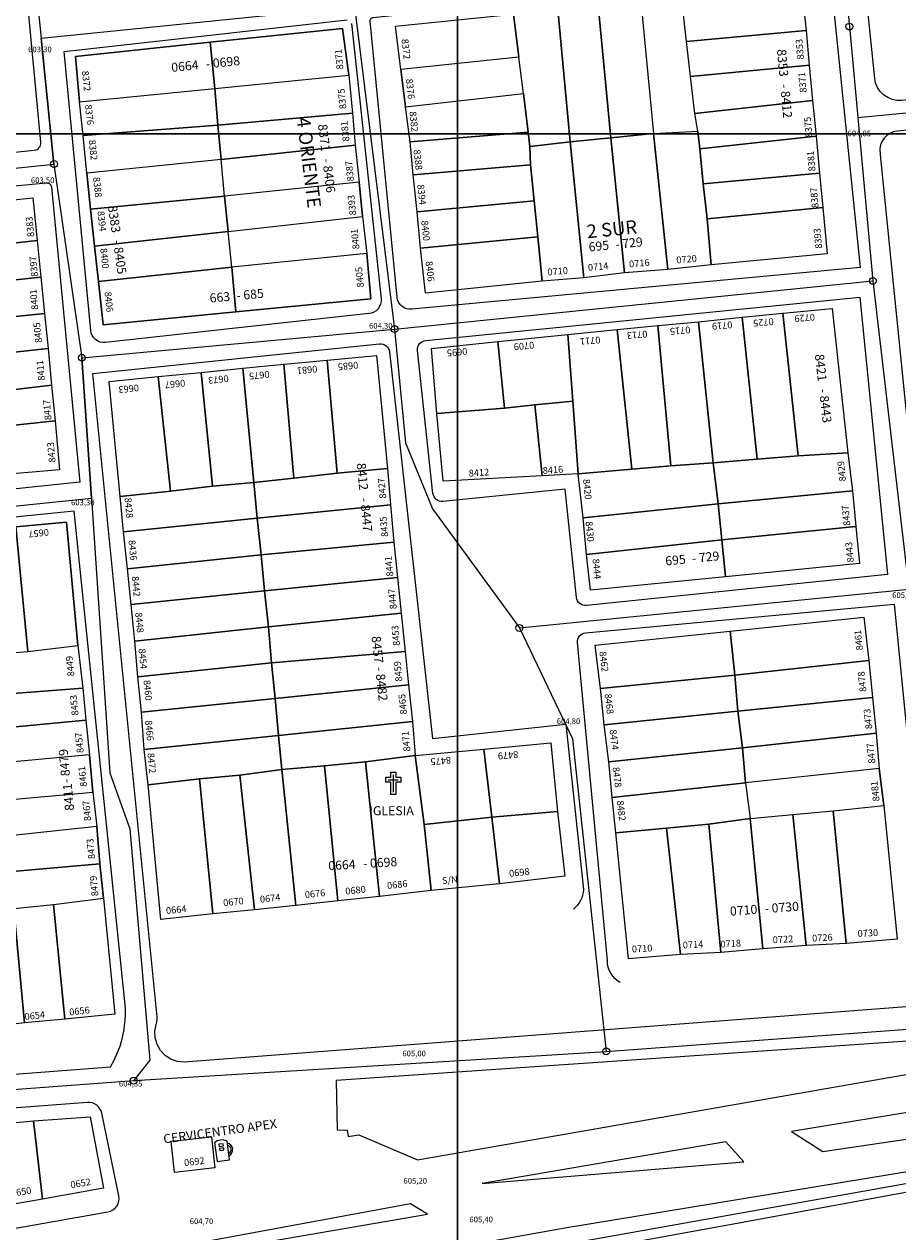
# Model space of a CAD drawing. Extents: x 346068 to 353410, y 6285400 to 6292572.
# Drawn here: x 349804 to 349997, y 6287557 to 6287824 of the extents above; entities that cross this region are included whole.
import ezdxf

# ---------------------------------------------------------------- set-up
doc = ezdxf.new("R2010")
doc.units = 0
doc.header["$MEASUREMENT"] = 0
doc.layers.get('0').update_dxf_attribs({"linetype": 'CONTINUOUS'})
for name, color, linetype in [('1010', 7, 'CONTINUOUS'), ('1400', 7, 'CONTINUOUS'), ('1500', 7, 'CONTINUOUS'), ('2000', 7, 'CONTINUOUS'), ('2510', 7, 'CONTINUOUS'), ('LIMITE_PREDIAL', 7, 'CONTINUOUS')]:
    doc.layers.add(name, color=color, linetype=linetype)

msp = doc.modelspace()

# ---------------------------------------------------------------- linework, layer by layer
at = {"color": 3}
for points in [[(349000, 6287800), (349900, 6287800), (349900, 6288400), (349000, 6288400), (349000, 6287800)], [(349900, 6287800), (350800, 6287800), (350800, 6288400), (349900, 6288400), (349900, 6287800)], [(349000, 6287200), (349900, 6287200), (349900, 6287800), (349000, 6287800), (349000, 6287200)], [(349900, 6287200), (350800, 6287200), (350800, 6287800), (349900, 6287800), (349900, 6287200)]]:
    msp.add_lwpolyline(points, dxfattribs=at)
at = {"color": 10}
for points in [[(349971.08, 6287975.44), (349985.05, 6287840.17), (349986.75, 6287823.74)], [(349802.98, 6287867.46), (349807.74, 6287821.16), (349810.61, 6287793.31)], [(349893.69, 6287829.87), (349910.27, 6287831.62), (349985.05, 6287840.17), (349986.75, 6287823.74)], [(349810.61, 6287793.31), (349807.74, 6287821.16), (349877.17, 6287828.2), (349893.69, 6287829.87)], [(349893.69, 6287829.87), (349877.17, 6287828.2), (349886.04, 6287756.78)], [(349986.75, 6287823.74), (349988.61, 6287803.64), (349991.96, 6287767.45)], [(349986.75, 6287823.74), (349988.61, 6287803.64), (350065.67, 6287811.06)], [(349680.11, 6287779.86), (349810.61, 6287793.31)], [(349810.61, 6287793.31), (349816.79, 6287750.42)], [(349886.04, 6287756.78), (349991.96, 6287767.45)], [(349991.96, 6287767.45), (349999.89, 6287699.2)], [(349816.79, 6287750.42), (349886.04, 6287756.78)], [(349886.04, 6287756.78), (349888.47, 6287731.59), (349894.44, 6287717), (349913.66, 6287690.62)], [(349745, 6287711.71), (349818.89, 6287719.35), (349816.79, 6287750.42)], [(349816.79, 6287750.42), (349818.89, 6287719.35), (349823, 6287658.51), (349827.41, 6287646.14), (349831.83, 6287594.91), (349828.27, 6287590.41)], [(349913.66, 6287690.62), (349999.89, 6287699.2)], [(349913.66, 6287690.62), (349925.45, 6287666.08), (349932.91, 6287596.88)], [(349932.91, 6287596.88), (350009.61, 6287602.55), (350016.19, 6287570.66)], [(349828.27, 6287590.41), (349932.91, 6287596.88)], [(349759.87, 6287585.35), (349828.27, 6287590.41)], [(349820.79, 6287535.87), (350016.19, 6287570.66)]]:
    msp.add_lwpolyline(points, dxfattribs=at)
at = {"color": 1}
for points in [[(349886.3, 6287658.67), (349886.3, 6287657.57), (349887.4, 6287657.57), (349887.4, 6287656.48), (349886.3, 6287656.48), (349886.3, 6287653.73), (349885.2, 6287653.73), (349885.2, 6287656.48), (349884.11, 6287656.48), (349884.11, 6287657.57), (349885.2, 6287657.57), (349885.2, 6287658.67), (349886.3, 6287658.67)], [(349884.65, 6287657.02), (349886.85, 6287657.02)], [(349885.75, 6287658.12), (349885.75, 6287654.28)]]:
    msp.add_lwpolyline(points, dxfattribs=at)
at = {"color": 2}
for points in [[(349846.15, 6287576.64), (349846.72, 6287572.48)], [(349846.72, 6287572.48), (349849.5, 6287572.87), (349848.93, 6287577.04), (349848.9, 6287577.03)], [(349847.14, 6287576.32), (349847.2, 6287575.85), (349848.13, 6287575.98), (349848.07, 6287576.45), (349847.14, 6287576.32)], [(349847.27, 6287575.39), (349847.33, 6287574.93), (349848.26, 6287575.06), (349848.19, 6287575.52), (349847.27, 6287575.39)]]:
    msp.add_lwpolyline(points, dxfattribs=at)
for centre, radius, start, end in [((349847.84, 6287574.74), 2.54, 64.5693, 131.5983), ((349848.72, 6287575.12), 1.48, 296.2846, 79.4148), ((349848.9, 6287575.12), 0.936, 296.1941, 79.5053)]:
    msp.add_arc(centre, radius, start, end, dxfattribs=at)
at = {"layer": '1400', "color": 2}
for points in [[(349976.05, 6287833.1), (349977.15, 6287822.9), (349977.85, 6287815.2), (349978.55, 6287807.4), (349979.35, 6287799.5), (349980.15, 6287791.3), (349980.85, 6287783.7), (349981.85, 6287773.4), (349956.15, 6287771), (349946.55, 6287770), (349936.95, 6287769.2), (349927.95, 6287768.1), (349918.75, 6287767.4), (349892.85, 6287764.7), (349891.75, 6287774.7), (349891.05, 6287782.7), (349890.15, 6287790.9), (349889.45, 6287798.2), (349888.45, 6287806), (349887.45, 6287814.2)], [(349887.45, 6287814.2), (349886.25, 6287823.8), (349912.35, 6287826.5)], [(349815.4, 6287817.1), (349845.2, 6287820.3), (349874.5, 6287823.3), (349875.9, 6287813), (349876.7, 6287804.6), (349877.3, 6287797.5), (349878.2, 6287789.3), (349878.9, 6287781.7), (349879.9, 6287773.5), (349880.8, 6287763.5), (349850.9, 6287760.6), (349821.5, 6287757.7), (349820.5, 6287767.3), (349819.6, 6287775.1), (349818.7, 6287783.3), (349817.9, 6287791.3), (349817.1, 6287799.6), (349816.3, 6287807.1), (349815.4, 6287817.1)], [(349774.5, 6287782.55), (349805.9, 6287785.85), (349806.9, 6287776.35), (349807.7, 6287768.25), (349808.5, 6287760.25), (349809.3, 6287752.45), (349810.1, 6287744.35), (349810.9, 6287736.45), (349811.8, 6287725.65), (349780.6, 6287722.95)], [(349929.4, 6287699), (349928.5, 6287706.9), (349927.8, 6287715), (349926.7, 6287724.7), (349918.7, 6287724.3), (349896.8, 6287723.1), (349895.4, 6287738.1), (349894.2, 6287752.5), (349908.9, 6287754), (349924.4, 6287755.6), (349935.3, 6287756.7), (349944.3, 6287757.6), (349953.3, 6287758.4), (349963, 6287759.4), (349972, 6287760.3), (349982.9, 6287761.3), (349986.4, 6287729.4), (349987.4, 6287721), (349988.2, 6287713.1), (349989, 6287704.9), (349959.3, 6287701.9), (349929.4, 6287699)], [(349922.1, 6287650), (349923.7, 6287635.7), (349909.3, 6287634), (349894.1, 6287632.5), (349882.7, 6287631.2), (349873.5, 6287630.2), (349864.2, 6287629.2), (349855, 6287628.2), (349845.8, 6287627.3), (349834.3, 6287626.1), (349831.5, 6287655.9), (349830.6, 6287663.7), (349830, 6287672), (349829.2, 6287679.8), (349828.5, 6287687.7), (349827.7, 6287695.8), (349826.9, 6287703.7), (349826, 6287711.9), (349825.3, 6287719.7), (349822.8, 6287745.2), (349833.7, 6287746.3), (349843.2, 6287747.2), (349852.4, 6287748.1), (349861.5, 6287749), (349871.1, 6287749.9), (349882, 6287750.9), (349884.5, 6287725.9), (349885.1, 6287717.9), (349885.9, 6287709.6), (349886.7, 6287701.8), (349887.5, 6287693.9), (349888.4, 6287685.4), (349889.1, 6287678), (349890, 6287669.9), (349890.6, 6287662.4), (349905.8, 6287663.8), (349920.6, 6287665.2), (349922.1, 6287650)], [(349802.2, 6287713), (349813.4, 6287714), (349815.9, 6287686.7), (349817, 6287677.3), (349817.7, 6287670.2), (349818.5, 6287662.5), (349819.2, 6287654.3), (349820.1, 6287646.7), (349820.8, 6287638.4), (349821.6, 6287630.8)], [(349997.35, 6287621.7), (349986.05, 6287620.8), (349977.15, 6287620.3), (349967.55, 6287619.6), (349958.25, 6287618.8), (349949.35, 6287618.3), (349937.85, 6287617.4), (349935.05, 6287645.3), (349934.25, 6287653.1), (349933.45, 6287661), (349932.45, 6287669.2), (349931.65, 6287677.2), (349930.45, 6287686.8), (349960.35, 6287689.9), (349989.95, 6287693), (349991.05, 6287683.4), (349991.85, 6287675.2), (349992.65, 6287667.3), (349993.35, 6287659.5), (349994.35, 6287651.3), (349997.35, 6287621.7)], [(349821.6, 6287630.8), (349824.1, 6287605.1), (349813, 6287604), (349804.1, 6287603.2), (349794.7, 6287602.1)], [(349794.45, 6287580.4), (349806.05, 6287581.5), (349818.65, 6287582.4)], [(349818.65, 6287582.4), (349821.55, 6287566.6), (349808.05, 6287564.2), (349796.55, 6287562.2)]]:
    msp.add_lwpolyline(points, dxfattribs=at)
at = {"layer": '1500'}
for centre in [(349986.74, 6287823.74), (349810.6, 6287793.31), (349991.95, 6287767.45), (349886.03, 6287756.78), (349816.78, 6287750.42), (349913.65, 6287690.62), (349932.9, 6287596.88), (349828.26, 6287590.41)]:
    msp.add_circle(centre, 0.759, dxfattribs=at)
at = {"layer": '2000', "color": 1}
for points in [[(350154.47, 6287985.98), (350169.82, 6287829.57), (350169.82, 6287828.64), (350169.64, 6287827.72), (350169.28, 6287826.85), (350168.76, 6287826.07), (350168.1, 6287825.41), (350167.32, 6287824.88), (350166.45, 6287824.52), (350165.53, 6287824.34), (349998.34, 6287807.41), (349997.25, 6287807.4), (349996.2, 6287807.61), (349995.22, 6287808.01), (349994.33, 6287808.6), (349993.57, 6287809.35), (349992.97, 6287810.24), (349992.56, 6287811.22), (349992.35, 6287812.27), (349976.37, 6287968)], [(349806.25, 6287796.36), (349806.57, 6287796.42), (349806.86, 6287796.54), (349807.13, 6287796.71), (349807.36, 6287796.94), (349807.54, 6287797.2), (349807.66, 6287797.5), (349807.72, 6287797.81), (349807.73, 6287798.13), (349801.52, 6287863.9), (349675.8, 6287851.36), (349682.45, 6287783.52), (349806.25, 6287796.36)], [(349880.6, 6287824.92), (349880.6, 6287825.06), (349880.63, 6287825.21), (349880.69, 6287825.34), (349880.77, 6287825.46), (349880.87, 6287825.57), (349880.99, 6287825.65), (349881.12, 6287825.7), (349881.26, 6287825.73), (349982.37, 6287836.69), (349989.15, 6287770.4), (349889.86, 6287761.17), (349889.27, 6287761.17), (349888.69, 6287761.28), (349888.15, 6287761.51), (349887.66, 6287761.84), (349887.25, 6287762.25), (349886.92, 6287762.74), (349886.7, 6287763.28), (349886.58, 6287763.85), (349880.6, 6287824.92)], [(349818.75, 6287756.47), (349812.89, 6287818.25), (349875.56, 6287825.2)], [(349876.53, 6287824.42), (349883.03, 6287763.48), (349883.03, 6287762.89), (349882.92, 6287762.31), (349882.69, 6287761.76), (349882.37, 6287761.27), (349881.95, 6287760.85), (349881.46, 6287760.53), (349880.91, 6287760.3), (349880.34, 6287760.19), (349822.03, 6287753.77), (349821.44, 6287753.77), (349820.86, 6287753.89), (349820.32, 6287754.11), (349819.83, 6287754.44), (349819.42, 6287754.86), (349819.09, 6287755.35), (349818.87, 6287755.89), (349818.75, 6287756.47)], [(350002.83, 6287703.26), (350004.86, 6287701.94), (350072.74, 6287709.06), (350073.69, 6287710.84), (350063.3, 6287807.33), (349997.31, 6287800.57), (349996.5, 6287800.41), (349995.73, 6287800.09), (349995.04, 6287799.63), (349994.45, 6287799.05), (349993.99, 6287798.36), (349993.66, 6287797.59), (349993.5, 6287796.77), (349993.56, 6287795.33), (350002.83, 6287703.26)], [(349686.38, 6287777.49), (349808.88, 6287789.18), (349809.09, 6287789.18), (349809.29, 6287789.14), (349809.49, 6287789.06), (349809.66, 6287788.94), (349809.81, 6287788.79), (349809.93, 6287788.62), (349810.01, 6287788.42), (349810.06, 6287788.21), (349816.35, 6287722.88)], [(349995.17, 6287702.45), (349928.53, 6287695.57), (349928.14, 6287695.56), (349927.75, 6287695.64), (349927.39, 6287695.79), (349927.06, 6287696), (349926.78, 6287696.28), (349926.56, 6287696.6), (349926.41, 6287696.96), (349926.33, 6287697.34), (349923.78, 6287721.31), (349896.73, 6287718.62), (349896.34, 6287718.62), (349895.96, 6287718.69), (349895.6, 6287718.84), (349895.27, 6287719.05), (349894.99, 6287719.33), (349894.77, 6287719.65), (349894.62, 6287720.01), (349894.54, 6287720.39), (349891.14, 6287752.07), (349891.14, 6287752.47), (349891.21, 6287752.85), (349891.36, 6287753.22), (349891.58, 6287753.55), (349891.86, 6287753.83), (349892.18, 6287754.05), (349892.55, 6287754.2), (349892.93, 6287754.28), (349989.03, 6287763.82), (349995.17, 6287702.45)], [(349999.34, 6287606.76), (349839.42, 6287594.53), (349837.92, 6287594.68), (349836.49, 6287595.18), (349835.22, 6287596), (349834.19, 6287597.1), (349833.44, 6287598.41), (349833.02, 6287599.87), (349832.96, 6287601.38), (349833.26, 6287602.86), (349833.4, 6287603.4), (349833.46, 6287603.95), (349833.44, 6287604.5), (349819.24, 6287746.97), (349882.7, 6287753.48), (349883.09, 6287753.49), (349883.47, 6287753.41), (349883.83, 6287753.27), (349884.16, 6287753.05), (349884.44, 6287752.78), (349884.66, 6287752.46), (349884.81, 6287752.1), (349884.89, 6287751.72), (349894.43, 6287666.17), (349923.97, 6287669.31), (349927.83, 6287632.72), (349927.79, 6287632.09), (349927.67, 6287631.47), (349927.48, 6287630.87), (349927.23, 6287630.29), (349926.91, 6287629.75), (349926.54, 6287629.24), (349926.11, 6287628.78), (349925.63, 6287628.37)], [(349816.35, 6287722.88), (349693.06, 6287709.96)], [(349761.31, 6287588.74), (349823.1, 6287593.46), (349823.92, 6287594.94), (349824.64, 6287596.48), (349825.24, 6287598.07), (349825.72, 6287599.7), (349826.08, 6287601.36), (349826.32, 6287603.05), (349826.44, 6287604.74), (349826.43, 6287606.44), (349815.08, 6287716.5), (349750.59, 6287709.99), (349761.31, 6287588.74)], [(349936.02, 6287612.1), (349935.39, 6287612.5), (349934.82, 6287612.99), (349934.33, 6287613.55), (349933.91, 6287614.17), (349933.58, 6287614.84), (349933.34, 6287615.55), (349933.2, 6287616.29), (349933.16, 6287617.03), (349926.54, 6287687.37), (349926.54, 6287687.76), (349926.62, 6287688.15), (349926.77, 6287688.51), (349926.99, 6287688.84), (349927.26, 6287689.12), (349927.59, 6287689.33), (349927.96, 6287689.48), (349928.34, 6287689.56), (349996.64, 6287695.87), (350004.87, 6287613.34)], [(349873.11, 6287590.46), (349873.31, 6287579.5), (349875.57, 6287579.42), (349875.74, 6287578.08), (349878.1, 6287578.39), (349891.12, 6287572.89), (350001.85, 6287592.24), (350003.97, 6287593.46), (350004.93, 6287593.97), (350005.66, 6287594.78), (350006.04, 6287595.81), (350006.03, 6287596.9), (350005.64, 6287597.92), (350004.91, 6287598.73), (350003.94, 6287599.23), (350002.86, 6287599.35), (349873.11, 6287590.46)], [(349821.21, 6287583.19), (349821.05, 6287583.71), (349820.8, 6287584.19), (349820.47, 6287584.62), (349820.07, 6287584.98), (349819.61, 6287585.26), (349819.11, 6287585.46), (349818.58, 6287585.57), (349818.04, 6287585.57), (349631.39, 6287571.48)], [(349703.37, 6287540.28), (349822.55, 6287561.37), (349823.13, 6287561.53), (349823.66, 6287561.8), (349824.13, 6287562.18), (349824.51, 6287562.64), (349824.8, 6287563.16), (349824.97, 6287563.73), (349825.03, 6287564.33), (349824.97, 6287564.93), (349821.21, 6287583.19)], [(350001.8, 6287577.84), (350002.91, 6287578.24), (350003.73, 6287579.01), (350004.2, 6287580.03), (350004.24, 6287581.15), (350003.85, 6287582.2), (350003.09, 6287583.03), (350002.07, 6287583.5), (350000.95, 6287583.55), (349973.96, 6287579.14), (349980.83, 6287574.71), (350001.8, 6287577.84)], [(349963.39, 6287572.4), (349959.35, 6287576.9), (349905.42, 6287567.64), (349963.39, 6287572.4)], [(349795.94, 6287534.59), (349860.74, 6287546.55), (349923.74, 6287557.82), (350006.8, 6287571.45), (350008.15, 6287571.51), (350008.92, 6287571.17), (350009.49, 6287570.56), (350009.79, 6287569.78), (350009.77, 6287568.94), (350009.44, 6287568.17), (350008.84, 6287567.59), (350008.06, 6287567.28), (349960.29, 6287558.48), (349874.46, 6287542.92), (349742.8, 6287520.32)], [(349845.18, 6287554.98), (349843.52, 6287552.3), (349893.36, 6287560.88), (349889.55, 6287563.11), (349845.18, 6287554.98)]]:
    msp.add_lwpolyline(points, dxfattribs=at)
at = {"layer": 'LIMITE_PREDIAL', "color": 4}
for points in [[(349976.05, 6287833.1), (349977.15, 6287822.9), (349950.65, 6287820.4), (349949.55, 6287830.3), (349976.05, 6287833.1)], [(349940.55, 6287829.3), (349943.35, 6287800.1), (349953.15, 6287800.6), (349952.55, 6287804.5), (349951.55, 6287812.7), (349950.65, 6287820.4), (349949.55, 6287830.3), (349940.55, 6287829.3)], [(349924.95, 6287798.2), (349915.95, 6287797.2), (349915.65, 6287800.4), (349914.55, 6287808.9), (349913.55, 6287817), (349912.35, 6287826.5), (349916.65, 6287826.7), (349922.15, 6287827.5), (349924.95, 6287798.2)], [(349922.15, 6287827.5), (349931.15, 6287828.4), (349933.95, 6287799.1), (349924.95, 6287798.2), (349922.15, 6287827.5)], [(349931.15, 6287828.4), (349940.55, 6287829.3), (349943.35, 6287800.1), (349933.95, 6287799.1), (349931.15, 6287828.4)], [(349886.25, 6287823.8), (349912.35, 6287826.5), (349913.55, 6287817), (349887.45, 6287814.2), (349886.25, 6287823.8)], [(349874.5, 6287823.3), (349845.2, 6287820.3), (349846.2, 6287810), (349875.9, 6287813), (349874.5, 6287823.3)], [(349977.15, 6287822.9), (349977.85, 6287815.2), (349951.55, 6287812.7), (349950.65, 6287820.4), (349977.15, 6287822.9)], [(349845.2, 6287820.3), (349815.4, 6287817.1), (349816.3, 6287807.1), (349846.2, 6287810), (349845.2, 6287820.3)], [(349887.45, 6287814.2), (349888.45, 6287806), (349914.55, 6287808.9), (349913.55, 6287817), (349887.45, 6287814.2)], [(349977.85, 6287815.2), (349978.55, 6287807.4), (349952.55, 6287804.5), (349951.55, 6287812.7), (349977.85, 6287815.2)], [(349875.9, 6287813), (349876.7, 6287804.6), (349846.9, 6287801.9), (349846.2, 6287810), (349875.9, 6287813)], [(349846.2, 6287810), (349846.9, 6287801.9), (349817.1, 6287799.6), (349816.3, 6287807.1), (349846.2, 6287810)], [(349889.45, 6287798.2), (349888.45, 6287806), (349914.55, 6287808.9), (349915.65, 6287800.4), (349889.45, 6287798.2)], [(349978.55, 6287807.4), (349979.35, 6287799.5), (349953.65, 6287796.7), (349953.15, 6287800.6), (349952.55, 6287804.5), (349978.55, 6287807.4)], [(349876.7, 6287804.6), (349877.3, 6287797.5), (349847.6, 6287794.3), (349846.9, 6287801.9), (349876.7, 6287804.6)], [(349846.9, 6287801.9), (349847.6, 6287794.3), (349817.9, 6287791.3), (349817.1, 6287799.6), (349846.9, 6287801.9)], [(349915.65, 6287800.4), (349915.95, 6287797.2), (349916.15, 6287793.1), (349890.15, 6287790.9), (349889.45, 6287798.2), (349915.65, 6287800.4)], [(349943.35, 6287800.1), (349953.15, 6287800.6), (349953.65, 6287796.7), (349954.35, 6287788.9), (349955.25, 6287781.2), (349956.15, 6287771), (349946.55, 6287770), (349943.35, 6287800.1)], [(349927.95, 6287768.1), (349918.75, 6287767.4), (349917.75, 6287777.2), (349916.95, 6287785.2), (349916.15, 6287793.1), (349915.95, 6287797.2), (349924.95, 6287798.2), (349927.95, 6287768.1)], [(349936.95, 6287769.2), (349927.95, 6287768.1), (349924.95, 6287798.2), (349933.95, 6287799.1), (349936.95, 6287769.2)], [(349946.55, 6287770), (349936.95, 6287769.2), (349933.95, 6287799.1), (349943.35, 6287800.1), (349946.55, 6287770)], [(349954.35, 6287788.9), (349953.65, 6287796.7), (349979.35, 6287799.5), (349980.15, 6287791.3), (349954.35, 6287788.9)], [(349848.4, 6287786.2), (349847.6, 6287794.3), (349877.3, 6287797.5), (349878.2, 6287789.3), (349848.4, 6287786.2)], [(349818.7, 6287783.3), (349848.4, 6287786.2), (349847.6, 6287794.3), (349817.9, 6287791.3), (349818.7, 6287783.3)], [(349891.05, 6287782.7), (349890.15, 6287790.9), (349916.15, 6287793.1), (349916.95, 6287785.2), (349891.05, 6287782.7)], [(349955.25, 6287781.2), (349954.35, 6287788.9), (349980.15, 6287791.3), (349980.85, 6287783.7), (349955.25, 6287781.2)], [(349849.2, 6287778.4), (349878.9, 6287781.7), (349878.2, 6287789.3), (349848.4, 6287786.2), (349849.2, 6287778.4)], [(349775.6, 6287772.95), (349774.5, 6287782.55), (349805.9, 6287785.85), (349806.9, 6287776.35), (349775.6, 6287772.95)], [(349819.6, 6287775.1), (349849.2, 6287778.4), (349848.4, 6287786.2), (349818.7, 6287783.3), (349819.6, 6287775.1)], [(349891.75, 6287774.7), (349891.05, 6287782.7), (349916.95, 6287785.2), (349917.75, 6287777.2), (349891.75, 6287774.7)], [(349850, 6287770.5), (349849.2, 6287778.4), (349878.9, 6287781.7), (349879.9, 6287773.5), (349850, 6287770.5)], [(349956.15, 6287771), (349955.25, 6287781.2), (349980.85, 6287783.7), (349981.85, 6287773.4), (349956.15, 6287771)], [(349776.4, 6287764.95), (349775.6, 6287772.95), (349806.9, 6287776.35), (349807.7, 6287768.25), (349776.4, 6287764.95)], [(349820.5, 6287767.3), (349850, 6287770.5), (349849.2, 6287778.4), (349819.6, 6287775.1), (349820.5, 6287767.3)], [(349892.85, 6287764.7), (349891.75, 6287774.7), (349917.75, 6287777.2), (349918.75, 6287767.4), (349892.85, 6287764.7)], [(349850.9, 6287760.6), (349880.8, 6287763.5), (349879.9, 6287773.5), (349850, 6287770.5), (349850.9, 6287760.6)], [(349777.2, 6287756.95), (349776.4, 6287764.95), (349807.7, 6287768.25), (349808.5, 6287760.25), (349777.2, 6287756.95)], [(349821.5, 6287757.7), (349850.9, 6287760.6), (349850, 6287770.5), (349820.5, 6287767.3), (349821.5, 6287757.7)], [(349778.1, 6287749.05), (349777.5, 6287752.65), (349777.2, 6287756.95), (349808.5, 6287760.25), (349809.3, 6287752.45), (349778.1, 6287749.05)], [(349975.4, 6287728.7), (349966.3, 6287728), (349963, 6287759.4), (349972, 6287760.3), (349975.4, 6287728.7)], [(349986.4, 6287729.4), (349975.4, 6287728.7), (349972, 6287760.3), (349982.9, 6287761.3), (349986.4, 6287729.4)], [(349947.2, 6287726.5), (349938.6, 6287725.8), (349935.3, 6287756.7), (349944.3, 6287757.6), (349947.2, 6287726.5)], [(349956.6, 6287727.2), (349947.2, 6287726.5), (349944.3, 6287757.6), (349953.3, 6287758.4), (349956.6, 6287727.2)], [(349966.3, 6287728), (349956.6, 6287727.2), (349953.3, 6287758.4), (349963, 6287759.4), (349966.3, 6287728)], [(349925.5, 6287740.8), (349917.1, 6287740), (349910.4, 6287739.3), (349908.9, 6287754), (349924.4, 6287755.6), (349925.5, 6287740.8)], [(349938.6, 6287725.8), (349926.7, 6287724.7), (349925.5, 6287740.8), (349924.4, 6287755.6), (349935.3, 6287756.7), (349938.6, 6287725.8)], [(349779, 6287740.65), (349778.1, 6287749.05), (349809.3, 6287752.45), (349810.1, 6287744.35), (349779, 6287740.65)], [(349910.4, 6287739.3), (349895.4, 6287738.1), (349894.2, 6287752.5), (349908.9, 6287754), (349910.4, 6287739.3)], [(349873.3, 6287724.9), (349863.7, 6287723.8), (349861.5, 6287749), (349871.1, 6287749.9), (349873.3, 6287724.9)], [(349884.5, 6287725.9), (349873.3, 6287724.9), (349871.1, 6287749.9), (349882, 6287750.9), (349884.5, 6287725.9)], [(349845.7, 6287722), (349836.4, 6287720.9), (349833.7, 6287746.3), (349843.2, 6287747.2), (349845.7, 6287722)], [(349854.9, 6287722.8), (349845.7, 6287722), (349843.2, 6287747.2), (349852.4, 6287748.1), (349854.9, 6287722.8)], [(349863.7, 6287723.8), (349854.9, 6287722.8), (349852.4, 6287748.1), (349861.5, 6287749), (349863.7, 6287723.8)], [(349779.7, 6287733.15), (349779, 6287740.65), (349810.1, 6287744.35), (349810.9, 6287736.45), (349779.7, 6287733.15)], [(349836.4, 6287720.9), (349825.3, 6287719.7), (349822.8, 6287745.2), (349833.7, 6287746.3), (349836.4, 6287720.9)], [(349918.7, 6287724.3), (349896.8, 6287723.1), (349895.4, 6287738.1), (349910.4, 6287739.3), (349917.1, 6287740), (349918.7, 6287724.3)], [(349926.7, 6287724.7), (349918.7, 6287724.3), (349917.1, 6287740), (349925.5, 6287740.8), (349926.7, 6287724.7)], [(349780.6, 6287722.95), (349779.7, 6287733.15), (349810.9, 6287736.45), (349811.8, 6287725.65), (349780.6, 6287722.95)], [(349957.7, 6287718.1), (349956.6, 6287727.2), (349966.3, 6287728), (349975.4, 6287728.7), (349986.4, 6287729.4), (349987.4, 6287721), (349957.7, 6287718.1)], [(349855.6, 6287714.9), (349854.9, 6287722.8), (349863.7, 6287723.8), (349873.3, 6287724.9), (349884.5, 6287725.9), (349885.1, 6287717.9), (349855.6, 6287714.9)], [(349927.8, 6287715), (349926.7, 6287724.7), (349938.6, 6287725.8), (349947.2, 6287726.5), (349956.6, 6287727.2), (349957.7, 6287718.1), (349927.8, 6287715)], [(349826, 6287711.9), (349825.3, 6287719.7), (349836.4, 6287720.9), (349845.7, 6287722), (349854.9, 6287722.8), (349855.6, 6287714.9), (349826, 6287711.9)], [(349958.5, 6287710.1), (349957.7, 6287718.1), (349987.4, 6287721), (349988.2, 6287713.1), (349958.5, 6287710.1)], [(349856.5, 6287706.8), (349855.6, 6287714.9), (349885.1, 6287717.9), (349885.9, 6287709.6), (349856.5, 6287706.8)], [(349928.5, 6287706.9), (349927.8, 6287715), (349957.7, 6287718.1), (349958.5, 6287710.1), (349928.5, 6287706.9)], [(349826.9, 6287703.7), (349826, 6287711.9), (349855.6, 6287714.9), (349856.5, 6287706.8), (349826.9, 6287703.7)], [(349804.8, 6287685.4), (349802.2, 6287713), (349792.9, 6287712.1), (349795.4, 6287684.7), (349804.8, 6287685.4)], [(349815.9, 6287686.7), (349813.4, 6287714), (349802.2, 6287713), (349804.8, 6287685.4), (349815.9, 6287686.7)], [(349959.3, 6287701.9), (349958.5, 6287710.1), (349988.2, 6287713.1), (349989, 6287704.9), (349959.3, 6287701.9)], [(349857.2, 6287698.8), (349856.5, 6287706.8), (349885.9, 6287709.6), (349886.7, 6287701.8), (349857.2, 6287698.8)], [(349929.4, 6287699), (349928.5, 6287706.9), (349958.5, 6287710.1), (349959.3, 6287701.9), (349929.4, 6287699)], [(349827.7, 6287695.8), (349826.9, 6287703.7), (349856.5, 6287706.8), (349857.2, 6287698.8), (349827.7, 6287695.8)], [(349858.1, 6287690.9), (349857.2, 6287698.8), (349886.7, 6287701.8), (349887.5, 6287693.9), (349858.1, 6287690.9)], [(349828.5, 6287687.7), (349827.7, 6287695.8), (349857.2, 6287698.8), (349858.1, 6287690.9), (349828.5, 6287687.7)], [(349858.8, 6287682.9), (349858.1, 6287690.9), (349887.5, 6287693.9), (349888.4, 6287685.4), (349858.8, 6287682.9)], [(349829.2, 6287679.8), (349828.5, 6287687.7), (349858.1, 6287690.9), (349858.8, 6287682.9), (349829.2, 6287679.8)], [(349961.35, 6287680.2), (349960.35, 6287689.9), (349989.95, 6287693), (349991.05, 6287683.4), (349961.35, 6287680.2)], [(349931.65, 6287677.2), (349930.45, 6287686.8), (349960.35, 6287689.9), (349961.35, 6287680.2), (349931.65, 6287677.2)], [(349787.2, 6287675), (349786.4, 6287683.6), (349795.4, 6287684.7), (349804.8, 6287685.4), (349815.9, 6287686.7), (349817, 6287677.3), (349787.2, 6287675)], [(349859.6, 6287675), (349858.8, 6287682.9), (349888.4, 6287685.4), (349889.1, 6287678), (349859.6, 6287675)], [(349830, 6287672), (349829.2, 6287679.8), (349858.8, 6287682.9), (349859.6, 6287675), (349830, 6287672)], [(349962.05, 6287672.2), (349961.35, 6287680.2), (349991.05, 6287683.4), (349991.85, 6287675.2), (349962.05, 6287672.2)], [(349932.45, 6287669.2), (349931.65, 6287677.2), (349961.35, 6287680.2), (349962.05, 6287672.2), (349932.45, 6287669.2)], [(349788.1, 6287667.4), (349787.2, 6287675), (349817, 6287677.3), (349817.7, 6287670.2), (349788.1, 6287667.4)], [(349860.3, 6287666.8), (349859.6, 6287675), (349889.1, 6287678), (349890, 6287669.9), (349860.3, 6287666.8)], [(349830.6, 6287663.7), (349830, 6287672), (349859.6, 6287675), (349860.3, 6287666.8), (349830.6, 6287663.7)], [(349963.05, 6287664.1), (349962.05, 6287672.2), (349991.85, 6287675.2), (349992.65, 6287667.3), (349963.05, 6287664.1)], [(349933.45, 6287661), (349932.45, 6287669.2), (349962.05, 6287672.2), (349963.05, 6287664.1), (349933.45, 6287661)], [(349788.8, 6287659.8), (349788.1, 6287667.4), (349817.7, 6287670.2), (349818.5, 6287662.5), (349788.8, 6287659.8)], [(349890, 6287669.9), (349890.6, 6287662.4), (349879.6, 6287661), (349870.5, 6287660.1), (349861.1, 6287659.3), (349860.3, 6287666.8), (349890, 6287669.9)], [(349860.3, 6287666.8), (349861.1, 6287659.3), (349851.8, 6287658), (349842.8, 6287657.2), (349831.5, 6287655.9), (349830.6, 6287663.7), (349860.3, 6287666.8)], [(349963.75, 6287656.3), (349963.05, 6287664.1), (349992.65, 6287667.3), (349993.35, 6287659.5), (349963.75, 6287656.3)], [(349922.1, 6287650), (349907.6, 6287648.7), (349905.8, 6287663.8), (349920.6, 6287665.2), (349922.1, 6287650)], [(349934.25, 6287653.1), (349933.45, 6287661), (349963.05, 6287664.1), (349963.75, 6287656.3), (349934.25, 6287653.1)], [(349789.6, 6287651.6), (349819.2, 6287654.3), (349818.5, 6287662.5), (349788.8, 6287659.8), (349789.6, 6287651.6)], [(349879.6, 6287661), (349890.6, 6287662.4), (349892.6, 6287647.1), (349894.1, 6287632.5), (349882.7, 6287631.2), (349879.6, 6287661)], [(349905.8, 6287663.8), (349907.6, 6287648.7), (349892.6, 6287647.1), (349890.6, 6287662.4), (349905.8, 6287663.8)], [(349864.2, 6287629.2), (349855, 6287628.2), (349851.8, 6287658), (349861.1, 6287659.3), (349864.2, 6287629.2)], [(349873.5, 6287630.2), (349864.2, 6287629.2), (349861.1, 6287659.3), (349870.5, 6287660.1), (349873.5, 6287630.2)], [(349882.7, 6287631.2), (349873.5, 6287630.2), (349870.5, 6287660.1), (349879.6, 6287661), (349882.7, 6287631.2)], [(349963.75, 6287656.3), (349964.75, 6287648.4), (349974.25, 6287649.3), (349983.15, 6287650.1), (349994.35, 6287651.3), (349993.35, 6287659.5), (349963.75, 6287656.3)], [(349845.8, 6287627.3), (349834.3, 6287626.1), (349831.5, 6287655.9), (349842.8, 6287657.2), (349845.8, 6287627.3)], [(349855, 6287628.2), (349845.8, 6287627.3), (349842.8, 6287657.2), (349851.8, 6287658), (349855, 6287628.2)], [(349963.75, 6287656.3), (349964.75, 6287648.4), (349955.65, 6287647.2), (349946.25, 6287646.3), (349935.05, 6287645.3), (349934.25, 6287653.1), (349963.75, 6287656.3)], [(349790.4, 6287643.5), (349789.6, 6287651.6), (349819.2, 6287654.3), (349820.1, 6287646.7), (349790.4, 6287643.5)], [(349997.35, 6287621.7), (349986.05, 6287620.8), (349983.15, 6287650.1), (349994.35, 6287651.3), (349997.35, 6287621.7)], [(349909.3, 6287634), (349894.1, 6287632.5), (349892.6, 6287647.1), (349907.6, 6287648.7), (349909.3, 6287634)], [(349909.3, 6287634), (349907.6, 6287648.7), (349922.1, 6287650), (349923.7, 6287635.7), (349909.3, 6287634)], [(349967.55, 6287619.6), (349958.25, 6287618.8), (349955.65, 6287647.2), (349964.75, 6287648.4), (349967.55, 6287619.6)], [(349977.15, 6287620.3), (349967.55, 6287619.6), (349964.75, 6287648.4), (349974.25, 6287649.3), (349977.15, 6287620.3)], [(349986.05, 6287620.8), (349977.15, 6287620.3), (349974.25, 6287649.3), (349983.15, 6287650.1), (349986.05, 6287620.8)], [(349791.3, 6287635.8), (349820.8, 6287638.4), (349820.1, 6287646.7), (349790.4, 6287643.5), (349791.3, 6287635.8)], [(349949.35, 6287618.3), (349937.85, 6287617.4), (349935.05, 6287645.3), (349946.25, 6287646.3), (349949.35, 6287618.3)], [(349958.25, 6287618.8), (349949.35, 6287618.3), (349946.25, 6287646.3), (349955.65, 6287647.2), (349958.25, 6287618.8)], [(349792.1, 6287627.7), (349801.7, 6287628.5), (349810.5, 6287629.4), (349821.6, 6287630.8), (349820.8, 6287638.4), (349791.3, 6287635.8), (349792.1, 6287627.7)], [(349813, 6287604), (349804.1, 6287603.2), (349801.7, 6287628.5), (349810.5, 6287629.4), (349813, 6287604)], [(349813, 6287604), (349810.5, 6287629.4), (349821.6, 6287630.8), (349824.1, 6287605.1), (349813, 6287604)], [(349804.1, 6287603.2), (349794.7, 6287602.1), (349792.1, 6287627.7), (349801.7, 6287628.5), (349804.1, 6287603.2)], [(349808.05, 6287564.2), (349796.55, 6287562.2), (349794.45, 6287580.4), (349806.05, 6287581.5), (349808.05, 6287564.2)], [(349821.55, 6287566.6), (349808.05, 6287564.2), (349806.05, 6287581.5), (349818.65, 6287582.4), (349821.55, 6287566.6)], [(349837.3, 6287570.09), (349836.54, 6287577), (349845.5, 6287577.99), (349846.26, 6287571.08), (349837.3, 6287570.09)]]:
    msp.add_lwpolyline(points, dxfattribs=at)

# ---------------------------------------------------------------- texts
at = {"color": 1}
for s, height, p in [('603,30', 1.25, (349804.9, 6287818.06)), ('604,85', 1.25, (349986.34, 6287799.46)), ('603,50', 1.25, (349805.51, 6287789.09)), ('604,30', 1.25, (349880.37, 6287756.88)), ('603,30', 1.25, (349814.39, 6287717.76)), ('605,20', 1.25, (349996.22, 6287697.25)), ('604,80', 1.25, (349921.95, 6287669.34)), ('IGLESIA', 2, (349880.44, 6287649.16)), ('605,00', 1.25, (349887.76, 6287595.8)), ('604,35', 1.25, (349824.99, 6287589.12)), ('605,20', 1.25, (349888.01, 6287567.62)), ('604,70', 1.25, (349840.68, 6287558.65)), ('605,40', 1.25, (349902.61, 6287559.05))]:
    msp.add_text(s, height=height, dxfattribs=at).set_placement(p)
at = {"color": 10}
for s, rotation, p in [('4 ORIENTE', 277.0824, (349864.33, 6287803.49)), ('2 SUR', 5.7296, (349928.73, 6287776.85))]:
    msp.add_text(s, height=3, rotation=rotation, dxfattribs=at).set_placement(p)
at = {"color": 2}
msp.add_text('CERVICENTRO APEX', height=2, rotation=7.8495, dxfattribs=at).set_placement((349834.97, 6287576.49))
at = {"layer": '1010', "color": 10}
for s, rotation, p in [(' - 0698', 5.7869, (349843.72, 6287814.4)), ('8353', 275.3062, (349970.7, 6287818.63)), ('0664', 5.7869, (349836.68, 6287813.68)), (' - 8412', 275.3062, (349971.35, 6287811.58)), ('8371', 277.0824, (349869.08, 6287802.03)), (' - 8406', 277.0824, (349869.95, 6287795.01)), ('8383', 278.171, (349822.55, 6287783.97)), (' - 8405', 278.171, (349823.56, 6287776.96)), ('695', 5.7296, (349929.1, 6287773.93)), (' - 729', 5.7296, (349934.38, 6287774.46)), (' - 685', 5.2712, (349850.46, 6287763.11)), ('663', 5.2712, (349845.18, 6287762.62)), ('8421', 276.624, (349979.09, 6287751.13)), (' - 8443', 276.624, (349979.9, 6287744.1)), ('8412', 275.5354, (349877.65, 6287727.04)), (' - 8447', 275.5354, (349878.33, 6287720)), ('695', 5.6723, (349946.07, 6287704.42)), (' - 729', 5.6723, (349951.35, 6287704.95)), ('8457', 276.1657, (349880.93, 6287688.73)), (' - 8482', 276.1657, (349881.66, 6287682.53)), (' - 8479', 94.9285, (349814.34, 6287655.71)), ('8411', 94.9285, (349815.07, 6287650.24)), (' - 0698', 3.5523, (349878.47, 6287637.4)), ('0664', 3.5523, (349871.41, 6287636.97)), ('0710', 4.2399, (349960.37, 6287626.91)), (' - 0730', 4.2399, (349967.43, 6287627.43))]:
    msp.add_text(s, height=2, rotation=rotation, dxfattribs=at).set_placement(p)
at = {"layer": '2510', "color": 4}
for s, rotation, p in [('8372', 276.1657, (349887.57, 6287820.94)), ('8353', 94.0224, (349976.66, 6287816.51)), ('8371', 95.3402, (349874.7, 6287814.32)), ('8372', 276.0511, (349816.78, 6287813.87)), ('8376', 276.1657, (349888.53, 6287812.12)), ('8371', 94.9391, (349977.29, 6287809.18)), ('8375', 95.3402, (349875.35, 6287805.55)), ('8376', 276.0511, (349817.48, 6287806.4)), ('8382', 276.1657, (349889.31, 6287804.89)), ('8375', 94.9391, (349978.57, 6287799.3)), ('8381', 95.3402, (349876.04, 6287798.37)), ('8382', 276.0511, (349818.3, 6287798.59)), ('8388', 276.1657, (349890.23, 6287796.43)), ('8381', 94.9391, (349979.23, 6287791.75)), ('8387', 95.3402, (349877.03, 6287789.53)), ('8388', 276.0511, (349819.27, 6287790.36)), ('8394', 276.1657, (349891.06, 6287788.72)), ('8387', 94.9391, (349979.93, 6287783.65)), ('8393', 95.3402, (349877.54, 6287782.01)), ('8383', 95.3975, (349806.26, 6287777.23)), ('8394', 276.0511, (349820.24, 6287782.85)), ('8401', 95.3402, (349878.26, 6287774.51)), ('8400', 276.1657, (349891.93, 6287780.73)), ('8393', 94.9391, (349980.71, 6287774.64)), ('8400', 276.0511, (349820.85, 6287774.61)), ('8397', 95.3975, (349807.1, 6287768.42)), ('8406', 276.1657, (349892.9, 6287771.74)), ('0714', 5.042, (349928.92, 6287769.65)), ('0716', 5.042, (349938.03, 6287770.41)), ('0720', 5.042, (349948.49, 6287771.3)), ('8405', 95.3402, (349879.23, 6287766.06)), ('0710', 5.042, (349919.95, 6287768.64)), ('8401', 95.3975, (349807.14, 6287761.12)), ('8406', 276.0511, (349821.79, 6287764.97)), ('0729', 184.9508, (349979.04, 6287760.2)), ('8405', 95.9704, (349807.98, 6287753.79)), ('0719', 184.9508, (349960.77, 6287758.5)), ('0725', 184.9508, (349969.91, 6287759.2)), ('0711', 184.9508, (349931.55, 6287755.14)), ('0713', 184.9508, (349941.95, 6287756.45)), ('0715', 184.9508, (349951.47, 6287757.38)), ('0695', 185.2945, (349902.07, 6287752.62)), ('0709', 185.2945, (349916.88, 6287753.99)), ('8411', 95.3975, (349808.61, 6287745.42)), ('0685', 185.9248, (349877.91, 6287749.59)), ('0675', 185.9248, (349858.26, 6287747.54)), ('0681', 185.9248, (349868.85, 6287748.71)), ('0663', 185.9248, (349829.34, 6287744.53)), ('0667', 185.9248, (349839.6, 6287745.6)), ('0673', 185.9248, (349849.21, 6287746.6)), ('8417', 95.3975, (349810.09, 6287736.68)), ('8423', 95.3975, (349810.98, 6287727.3)), ('8412', 3.6669, (349902.49, 6287724.1)), ('8416', 3.6669, (349918.88, 6287724.72)), ('8429', 95.6267, (349985.99, 6287723.13)), ('8427', 95.1683, (349884.21, 6287719.33)), ('8420', 275.5927, (349927.76, 6287723.51)), ('8428', 275.3062, (349826.25, 6287719.39)), ('8437', 95.6267, (349986.96, 6287713.3)), ('8435', 95.1683, (349884.64, 6287710.84)), ('0657', 185.4091, (349809.41, 6287712.57)), ('8430', 275.5927, (349928.33, 6287714.16)), ('8436', 275.3062, (349827.11, 6287710.01)), ('8443', 95.6267, (349987.75, 6287705.2)), ('8441', 95.1683, (349885.77, 6287702.06)), ('8444', 275.5927, (349929.84, 6287705.87)), ('8442', 275.3062, (349827.85, 6287702.01)), ('8447', 95.1683, (349886.51, 6287694.83)), ('8448', 275.3062, (349828.6, 6287694)), ('8453', 95.1683, (349887.24, 6287686.72)), ('8461', 95.9131, (349989.75, 6287685.73)), ('8454', 275.3062, (349829.34, 6287686)), ('8462', 276.7386, (349931.38, 6287685.34)), ('8449', 95.3975, (349815.13, 6287679.97)), ('8459', 95.1683, (349887.75, 6287678.82)), ('8478', 95.9131, (349990.53, 6287676.54)), ('8460', 275.3062, (349830.44, 6287679.02)), ('8453', 95.3975, (349816.05, 6287671.31)), ('8465', 95.1683, (349888.78, 6287671.54)), ('8468', 276.7386, (349932.54, 6287675.98)), ('8473', 95.9131, (349991.83, 6287668.29)), ('8466', 275.3062, (349830.81, 6287670.1)), ('8457', 95.3975, (349817.19, 6287663)), ('8471', 95.1683, (349889.53, 6287663.34)), ('8474', 276.7386, (349933.65, 6287668.04)), ('8477', 95.9131, (349992.5, 6287660.69)), ('8472', 275.3062, (349831.3, 6287662.88)), ('8475', 184.8362, (349898.46, 6287662.1)), ('8479', 184.8362, (349913.37, 6287663.36)), ('8461', 95.3975, (349817.91, 6287655.53)), ('8478', 276.7386, (349934.3, 6287659.74)), ('8481', 95.9131, (349993.43, 6287652.3)), ('8467', 95.3975, (349818.84, 6287647.94)), ('8482', 276.7386, (349935.24, 6287652.33)), ('8473', 95.3975, (349819.73, 6287639.52)), ('0698', 6.1879, (349911.48, 6287635.51)), ('8479', 95.3975, (349820.46, 6287631.31)), ('0686', 6.1306, (349884.45, 6287632.82)), ('S/N', 6.1879, (349896.61, 6287633.91)), ('0676', 6.1306, (349866.24, 6287630.8)), ('0680', 6.1306, (349875.21, 6287631.57)), ('0664', 6.1306, (349835.5, 6287627.26)), ('0670', 6.1306, (349848.16, 6287629.01)), ('0674', 6.1306, (349856.3, 6287629.79)), ('0730', 3.2086, (349988.61, 6287622.2)), ('0714', 3.2086, (349949.89, 6287619.65)), ('0718', 3.2086, (349958.23, 6287619.87)), ('0722', 3.2086, (349969.82, 6287620.82)), ('0726', 3.2086, (349978.53, 6287621.18)), ('0710', 3.2086, (349938.62, 6287618.77)), ('0654', 5.9015, (349804.18, 6287603.82)), ('0656', 5.9015, (349814.07, 6287604.84)), ('0692', 6.1879, (349839.5, 6287571.5)), ('0652', 9.5005, (349814.4, 6287566.57)), ('0650', 9.5005, (349801.23, 6287564.69))]:
    msp.add_text(s, height=1.5, rotation=rotation, dxfattribs=at).set_placement(p)

doc.saveas('drawing.dxf')
